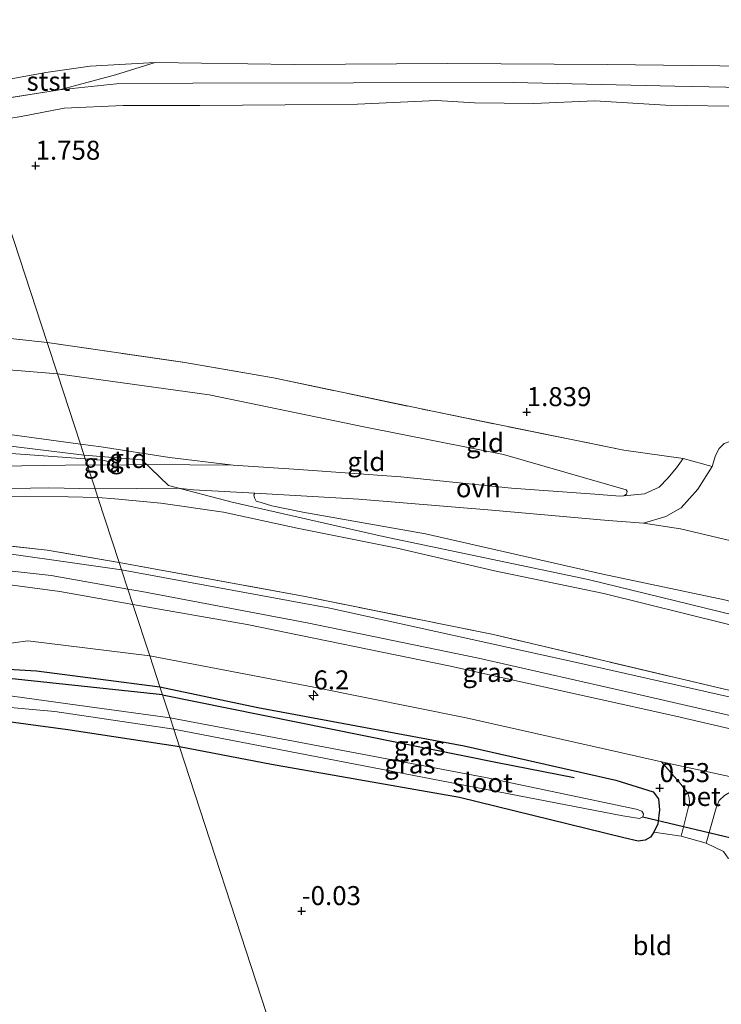
# Model space of a CAD drawing. Units: metres. Extents: x 80000 to 90008, y 424999 to 431253.
# Drawn here: x 83818 to 83911, y 425906 to 426035 of the extents above; entities that cross this region are included whole.
import ezdxf
from ezdxf.enums import TextEntityAlignment as Align

# ---------------------------------------------------------------- set-up
doc = ezdxf.new("R2010")
doc.units = ezdxf.units.M
doc.linetypes.add('IE-TERREINAFSCHEIDING', pattern=[10, 8, -2])
doc.layers.get('0').update_dxf_attribs({"lineweight": 25})
for name, color, linetype, lineweight in [('B-ME-AM-KILOMETR-S-B1', 7, 'Continuous', 18), ('B-ME-GW-KRUINLIJN-L-B1', 93, 'Continuous', 18), ('B-ME-GW-TEENLIJN-L-B1', 93, 'Continuous', 18), ('B-ME-IE-GRASLAND-GV-B6', 93, 'Continuous', 18), ('B-ME-IE-GRONDWERKLIJN-GROND_INGERICHT-GV-B6', 253, 'Continuous', 18), ('B-ME-IE-HULPGEOMETRIE-L-B1', 53, 'Continuous', 18), ('B-ME-IE-TERREINAFSCHEIDING-DOORGANG-L-B1', 8, 'IE-TERREINAFSCHEIDING-KUNSTMATIG-OPEN', 18), ('B-ME-IE-TERREINAFSCHEIDING-RASTERHEKWERK-L-B1', 8, 'IE-TERREINAFSCHEIDING', 18), ('B-ME-OB-BEKLEDING-GV-B6', 253, 'Continuous', 18), ('B-ME-OB-WATERLIJN-L-B1', 133, 'OB-WATERLIJN', 18), ('B-ME-OG-WATER-GV-B6', 153, 'Continuous', 18), ('B-ME-VH-VERH_SOORT-BETON-OVERIG-GV-B6', 8, 'IE-TERREINAFSCHEIDING-NATUURLIJK-HOUTWAL', 18), ('B-ME-VH-VERH_SOORT-BITUMEN-GV-B6', 8, 'IE-TERREINAFSCHEIDING-NATUURLIJK-HOUTWAL', 18), ('B-ME-VH-VERH_SOORT-ONVERHARD-GV-B6', 8, 'Continuous', 18)]:
    doc.layers.add(name, color=color, linetype=linetype, lineweight=lineweight)
for name, color, linetype in [('B-ME-GR-BOMENRIJ-L-B1', 10, 'Continuous'), ('B-ME-GW-HOOGTEPUNT-S-B1', 10, 'Continuous'), ('B-ME-GW-INSTEEKWATERGANG-L-B1', 10, 'Continuous'), ('B-ME-KW-DUIKER-L-B1', 10, 'Continuous')]:
    doc.layers.add(name, color=color, linetype=linetype)
doc.styles.add('NLCS-ISO', font='NLCS-ISO.TTF')
doc.linetypes.add('IE-TERREINAFSCHEIDING-KUNSTMATIG-OPEN', pattern='A,7,-1.5,[67,NLCS.SHX,S=0.75,R=0,X=0,Y=0],-1.5', length=10)
doc.linetypes.add('IE-TERREINAFSCHEIDING-NATUURLIJK-HOUTWAL', pattern='A,7,-1.5,[67,NLCS.SHX,S=0.75,R=45,X=0,Y=0],-1.5,7,-1.5,[70,NLCS.SHX,S=0.75,R=0,X=0,Y=0],-1.5', length=20)
doc.linetypes.add('OB-WATERLIJN', pattern='A,10,[32,NLCS.SHX,S=2,R=0,X=0,Y=0],-12', length=22)

# ---------------------------------------------------------------- blocks, each defined once
blk = doc.blocks.new('hecto')
for p, q in [((0, 0.625), (-0.625, 0)), ((0, -0.625), (0, 0.625)), ((-0.625, 0), (0.625, 0)), ((0.625, 0), (0, -0.625))]:
    blk.add_line(p, q)
blk = doc.blocks.new('hoogtepunt')
for p, q in [((-0.5, 0), (0.5, 0)), ((0, 0.5), (0, -0.5))]:
    blk.add_line(p, q)

msp = doc.modelspace()

# ---------------------------------------------------------------- linework, layer by layer
at = {"layer": 'B-ME-GR-BOMENRIJ-L-B1'}
for points in [[(83837.046, 425946.615, 0.071), (83811.461, 425949.32, 0.036), (83785.641, 425950.913, 0.381)], [(83837.046, 425946.615, 0.071), (83881.122, 425937.711, 0.11), (83891.228, 425935.731, -0.066)]]:
    msp.add_polyline3d(points, dxfattribs=at)
at = {"layer": 'B-ME-GW-INSTEEKWATERGANG-L-B1'}
for points in [[(83839.287, 425939.776, 0.436), (83824.575, 425941.984, 0.311), (83807.302, 425944.306, 0.287), (83784.466, 425946.716, 0.422), (83783.928, 425947.449, 0.479), (83784.055, 425951.219, 0.558), (83785.362, 425951.54, 0.712)], [(83785.362, 425951.54, 0.712), (83803.173, 425950.775, 0.783), (83820.479, 425949.762, 0.775), (83836.708, 425947.649, 0.436)], [(83836.708, 425947.649, 0.436), (83849.605, 425944.948, 0.436), (83876.76, 425939.887, 0.436), (83896.737, 425935.387, 0.436), (83901.615, 425933.825, 0.436), (83902.319, 425932.921, 0.436), (83902.476, 425931.48, 0.436), (83902.243, 425929.655, 0.436), (83901.722, 425928.561, 0.436), (83901.267, 425927.899, 0.436), (83900.582, 425927.472, 0.436), (83899.637, 425927.372, 0.436), (83897.752, 425927.792, 0.436), (83876.126, 425933.096, 0.436), (83851.41, 425937.454, 0.436), (83839.287, 425939.776, 0.436)]]:
    msp.add_polyline3d(points, dxfattribs=at)
at = {"layer": 'B-ME-GW-KRUINLIJN-L-B1'}
msp.add_line((83828.989, 425979.214, 4.624), (83826.251, 425979.564, 4.624), dxfattribs=at)
for points in [[(83914.369, 426024.002, 1.628), (83903.247, 426024.187, 1.743), (83893.963, 426024.736, 1.789), (83885.91, 426024.422, 1.701), (83878.115, 426024.5, 1.745), (83873.102, 426024.809, 1.74), (83862.717, 426024.307, 1.728), (83853.18, 426024.207, 1.802), (83841.955, 426024.154, 1.824), (83831.877, 426024.137, 1.826), (83824.086, 426023.805, 1.782), (83818.426, 426022.695, 1.763), (83813.534, 426021.911, 1.753), (83812.448, 426021.694, 1.758)], [(83447.874, 425913.947, 4.468), (83468.974, 425918.416, 4.491), (83489.94, 425923.265, 4.412), (83512.134, 425928.254, 4.388), (83533.688, 425932.465, 4.425), (83553.715, 425937.265, 4.461), (83573.605, 425941.703, 4.425), (83593.072, 425946.069, 4.418), (83614.249, 425950.858, 4.443), (83633.469, 425955.398, 4.521), (83654.22, 425959.732, 4.479), (83673.976, 425964.19, 4.57), (83694.055, 425968.434, 4.57), (83711.373, 425972.361, 4.612), (83726.825, 425975.56, 4.637), (83733.41, 425977.046, 4.637), (83751.632, 425981.328, 4.673), (83761.516, 425983.241, 4.649), (83768.304, 425983.902, 4.612), (83782.747, 425983.911, 4.576), (83803.711, 425982.649, 4.637), (83826.251, 425979.564, 4.624)], [(83448.482, 425912.09, 4.647), (83464.245, 425915.638, 4.638), (83483.585, 425920.003, 4.587), (83501.397, 425924.143, 4.505), (83519.285, 425927.841, 4.505), (83539.267, 425932.08, 4.543), (83561.262, 425936.901, 4.581), (83582.897, 425941.806, 4.625), (83601.453, 425946.12, 4.505), (83620.895, 425950.585, 4.568), (83638.284, 425954.588, 4.638), (83654.905, 425958.078, 4.651), (83674.105, 425962.465, 4.689), (83693.303, 425966.651, 4.638), (83712.259, 425970.76, 4.733), (83733.751, 425975.15, 4.771), (83748.44, 425978.552, 4.771), (83758.765, 425980.879, 4.74), (83763.812, 425981.572, 4.714), (83772.011, 425982.213, 4.702), (83785.461, 425981.879, 4.676), (83806.973, 425980.54, 4.695), (83826.723, 425978.122, 4.797)], [(83826.881, 425977.643, 4.757), (83814.041, 425978.596, 4.685), (83803.109, 425979.146, 4.612), (83792.615, 425979.518, 4.552), (83780.989, 425979.653, 4.57), (83770.757, 425979.41, 4.624), (83762.245, 425978.767, 4.631), (83752.363, 425977.045, 4.631), (83734.071, 425973.377, 4.588), (83712.169, 425968.863, 4.631), (83688.635, 425963.887, 4.594), (83663.832, 425958.502, 4.582), (83640.466, 425953.198, 4.618), (83616.874, 425948.203, 4.521), (83584.788, 425940.535, 4.443), (83557.91, 425934.48, 4.515), (83538.518, 425930.076, 4.406), (83519.687, 425926.106, 4.425), (83499.243, 425921.808, 4.431), (83483.846, 425918.437, 4.491), (83465.932, 425914.19, 4.534), (83449.004, 425910.497, 4.492)], [(83845.978, 425976.846, 4.633), (83837.979, 425977.818, 4.619), (83828.989, 425979.214, 4.624)], [(84105.565, 425911.787, 4.855), (84081.183, 425917.693, 4.899), (84049.447, 425924.668, 4.885), (84022.919, 425930.652, 4.831), (83994.76, 425937.704, 4.752), (83975.158, 425942.479, 4.904), (83948.092, 425948.855, 4.885), (83920.004, 425955.209, 4.968), (83893.079, 425961.785, 4.963), (83866.099, 425967.416, 4.963), (83846.216, 425971.947, 4.943), (83837.844, 425974.128, 4.728), (83834.321, 425977.543, 4.669), (83826.723, 425978.122, 4.797)], [(83826.881, 425977.643, 4.757), (83829.351, 425977.448, 4.773), (83829.899, 425977.293, 4.769), (83830.083, 425977.092, 4.744), (83830.06, 425976.942, 4.688), (83829.909, 425976.822, 4.661)], [(83898.079, 425973.572, 1.879), (83898.201, 425973.354, 1.884), (83898.105, 425973.014, 1.909), (83897.763, 425972.8, 1.938), (83897.267, 425972.743, 1.963), (83893.941, 425973.005, 2.158), (83882.987, 425973.786, 2.707), (83868.401, 425975.296, 3.441), (83854.972, 425976.253, 4.254), (83846.354, 425976.811, 4.631), (83845.978, 425976.846, 4.633)], [(83766.828, 425967.517, 1.457), (83766.908, 425967.861, 1.499), (83767.966, 425968.33, 1.596), (83772.305, 425969.283, 1.82), (83781.341, 425970.668, 2.287), (83790.796, 425971.742, 2.905), (83800.685, 425972.257, 3.371), (83812.068, 425972.68, 3.91), (83824.615, 425972.651, 4.564), (83828.55, 425972.548, 4.855)], [(84101.772, 425910.544, 4.831), (84090.14, 425913.421, 4.817), (84075.789, 425916.91, 4.787), (84062.21, 425920.083, 4.831), (84051.181, 425922.846, 4.826), (84037.665, 425926.142, 4.812), (84022.059, 425929.534, 4.684), (84006.318, 425933.346, 4.606), (83991.737, 425937.07, 4.719), (83975.793, 425940.713, 4.831), (83961.842, 425943.92, 4.812), (83947.922, 425947.034, 4.753), (83931.115, 425951.119, 4.866), (83911.404, 425955.911, 4.895), (83895.123, 425959.959, 4.914), (83880.736, 425962.923, 4.875), (83867.945, 425965.887, 4.89), (83854.794, 425968.53, 4.929), (83845.059, 425970.63, 4.988), (83836.85, 425971.835, 4.988), (83830.755, 425972.385, 4.924), (83828.55, 425972.548, 4.855)], [(84037.189, 425928.786, 4.898), (84015.42, 425933.736, 4.78), (83999.249, 425937.923, 4.746), (83982.937, 425941.91, 4.829), (83963.594, 425946.358, 4.805), (83946.586, 425950.429, 4.873), (83929.961, 425954.109, 4.878), (83911.011, 425959.096, 4.932), (83895.002, 425962.461, 4.917), (83871.673, 425967.781, 4.888), (83855.521, 425970.636, 4.971), (83851.441, 425971.478, 4.898), (83850.021, 425971.894, 4.863), (83849.388, 425972.101, 4.819), (83849.144, 425972.537, 4.78), (83849.07, 425972.924, 4.687), (83849.212, 425973.124, 4.638)]]:
    msp.add_polyline3d(points, dxfattribs=at)
at = {"layer": 'B-ME-GW-TEENLIJN-L-B1'}
for p, q in [((83823.497, 426026.187, 0.739), (83811.584, 426024.332, 0.701)), ((83829.909, 425976.822, 4.661), (83827.132, 425976.876, 4.525))]:
    msp.add_line(p, q, dxfattribs=at)
for points in [[(83823.497, 426026.187, 0.739), (83830.861, 426028.164, 0.739), (83836.082, 426029.781, 0.16)], [(83557.576, 425947.165, 1.148), (83575.911, 425951.293, 1.172), (83593.822, 425955.156, 1.244), (83610.236, 425958.729, 1.196), (83626.899, 425962.317, 1.196), (83643.986, 425966.17, 1.244), (83658.534, 425969.014, 1.335), (83677.615, 425973, 1.384), (83696.753, 425977.005, 1.42), (83717.796, 425981.814, 1.517), (83732.021, 425984.872, 1.456), (83749.742, 425988.929, 1.529), (83759.431, 425990.461, 1.517), (83768.404, 425991.253, 1.565), (83779.271, 425991.892, 1.505), (83789.269, 425991.677, 1.517), (83798.327, 425991.415, 1.547), (83808.772, 425990.008, 1.523), (83823.209, 425988.85, 1.592)], [(83898.079, 425973.572, 1.879), (83881.912, 425978.223, 1.752), (83863.76, 425981.821, 1.737), (83843.193, 425986.079, 1.61), (83823.209, 425988.85, 1.592)], [(83827.132, 425976.876, 4.525), (83812.762, 425976.637, 3.881), (83796.587, 425975.878, 3.076), (83782.956, 425974.73, 2.428), (83774.939, 425973.737, 2.04), (83769.564, 425972.405, 1.786), (83767.005, 425971.498, 1.677)], [(83849.212, 425973.124, 4.638), (83862.89, 425972.35, 3.728), (83880.387, 425970.907, 2.793), (83895.701, 425969.53, 1.995), (83897.496, 425969.389, 1.897), (83900.342, 425969.178, 1.848), (83905.212, 425968.437, 1.833), (83925.82, 425963.575, 2.244), (83939.633, 425960.478, 2.21), (83959.201, 425955.331, 2.279), (83977.862, 425950.765, 2.372), (83994.59, 425946.604, 2.274), (84014.318, 425941.92, 2.21), (84034.328, 425937.636, 2.22), (84048.588, 425934.427, 2.22), (84068.672, 425929.755, 2.249), (84092.282, 425924.68, 2.009), (84110.427, 425921.389, 1.662), (84124.905, 425918.124, 1.464)], [(83766.828, 425967.517, 1.457), (83768.959, 425967.609, 1.446), (83782.292, 425967.707, 1.386), (83793.113, 425967.503, 1.386), (83801.039, 425967.003, 1.44), (83810.378, 425966.067, 1.471), (83831.654, 425963.073, 1.343)], [(83831.654, 425963.073, 1.343), (83859.074, 425957.99, 1.268), (83891.752, 425950.805, 1.126), (83924.259, 425943.513, 1.131), (83946.458, 425938.188, 1.111), (83971.068, 425932.407, 1.111), (83988.461, 425928.1, 1.072), (84015.791, 425921.862, 1.087), (84038.501, 425916.547, 1.082), (84063.201, 425910.487, 1.082), (84084.012, 425905.793, 1.048), (84086.043, 425905.391, 1.039)]]:
    msp.add_polyline3d(points, dxfattribs=at)
at = {"layer": 'B-ME-IE-GRASLAND-GV-B6'}
for points in [[(83766.828, 425967.517, 1.457), (83766.908, 425967.861, 1.499), (83767.966, 425968.33, 1.596), (83778.44, 425968.371, 1.511), (83789.241, 425968.183, 1.489), (83797.25, 425967.862, 1.568), (83809.701, 425967.006, 1.638), (83821.886, 425965.629, 1.645), (83831.347, 425964.009, 1.813), (83831.654, 425963.073, 1.343), (83810.378, 425966.067, 1.471), (83801.039, 425967.003, 1.44), (83793.113, 425967.503, 1.386), (83782.292, 425967.707, 1.386), (83768.959, 425967.609, 1.446), (83766.828, 425967.517, 1.457)], [(83832.489, 425960.525, 1.289), (83833.153, 425958.499, 1.34), (83823.53, 425960.206, 1.356), (83814.62, 425961.389, 1.38), (83803.922, 425962.414, 1.416), (83794.112, 425963.015, 1.408), (83784.161, 425963.278, 1.396), (83772.673, 425963.379, 1.404), (83768.671, 425963.344, 1.4), (83762.448, 425963.972, 1.392), (83762.211, 425964.188, 1.388), (83762.402, 425964.375, 1.396), (83763.021, 425964.658, 1.396), (83768.475, 425965.12, 1.392), (83781.727, 425965.252, 1.32), (83792.207, 425965.035, 1.3), (83806.14, 425964.091, 1.344), (83822.394, 425962.306, 1.324), (83832.489, 425960.525, 1.289)], [(83831.347, 425964.009, 1.813), (83855.822, 425959.54, 1.723), (83880.594, 425954.532, 1.674), (83913.453, 425946.788, 1.611)], [(83924.259, 425943.513, 1.131), (83891.752, 425950.805, 1.126), (83859.074, 425957.99, 1.268), (83831.654, 425963.073, 1.343), (83831.347, 425964.009, 1.813)], [(83927.327, 425940.294, 1.001), (83927.328, 425939.778, 1.004), (83927.015, 425938.596, 1.154), (83904.625, 425943.792, 1.126), (83874.744, 425950.441, 1.165), (83848.196, 425955.852, 1.303), (83833.153, 425958.499, 1.34), (83832.489, 425960.525, 1.289), (83834.339, 425960.18, 1.283), (83856.084, 425956.098, 1.16), (83878.63, 425951.45, 1.018), (83899.904, 425946.598, 0.994), (83922.413, 425941.424, 0.989), (83927.327, 425940.294, 1.001)], [(83784.055, 425951.219, 0.558), (83784.048, 425953.128, 0.753), (83805.302, 425952.611, 0.973), (83810.109, 425952.505, 1.009), (83817.436, 425953.467, 1.094), (83819.335, 425953.697, 1.094), (83835.368, 425951.737, 1.106), (83836.708, 425947.649, 0.436), (83820.479, 425949.762, 0.775), (83803.173, 425950.775, 0.783), (83785.362, 425951.54, 0.712), (83784.055, 425951.219, 0.558)], [(83902.747, 425937.811, 1.04), (83905.293, 425934.862, 0.827), (83906.195, 425933.662, 0.764), (83906.391, 425933.056, 0.71), (83906.401, 425932.391, 0.636), (83905.339, 425928.034, 0.372), (83901.722, 425928.561, 0.436), (83902.243, 425929.655, 0.436), (83902.476, 425931.48, 0.436), (83902.319, 425932.921, 0.436), (83901.615, 425933.825, 0.436), (83896.737, 425935.387, 0.436), (83876.76, 425939.887, 0.436), (83849.605, 425944.948, 0.436), (83836.708, 425947.649, 0.436), (83835.368, 425951.737, 1.106), (83856.977, 425947.629, 1.092), (83877.019, 425943.562, 0.945), (83897.105, 425939.045, 1.038), (83902.747, 425937.811, 1.04)], [(83807.302, 425944.306, 0.287), (83784.466, 425946.716, 0.422), (83783.928, 425947.449, 0.479), (83784.055, 425951.219, 0.558), (83785.362, 425951.54, 0.712), (83803.173, 425950.775, 0.783), (83820.479, 425949.762, 0.775), (83836.708, 425947.649, 0.436), (83838.042, 425943.575, -1.646), (83827.15, 425945.082, -1.646), (83816.04, 425946.606, -1.646), (83804.032, 425947.432, -1.646), (83785.761, 425949.051, -1.646), (83785.757, 425948.288, -1.646), (83785.753, 425947.551, -1.646), (83804.264, 425946.078, -1.646), (83822.872, 425944.417, -1.646), (83838.522, 425942.11, -1.646), (83839.287, 425939.776, 0.436), (83824.575, 425941.984, 0.311), (83807.302, 425944.306, 0.287)], [(83901.722, 425928.561, 0.436), (83901.267, 425927.899, 0.436), (83900.582, 425927.472, 0.436), (83899.637, 425927.372, 0.436), (83897.752, 425927.792, 0.436), (83876.126, 425933.096, 0.436), (83851.41, 425937.454, 0.436), (83839.287, 425939.776, 0.436), (83838.522, 425942.11, -1.646), (83897.649, 425930.709, -1.646), (83899.829, 425930.333, -1.646), (83900.264, 425930.577, -1.646), (83900.345, 425930.963, -1.646), (83900.132, 425931.306, -1.646), (83899.375, 425931.576, -1.646), (83879.566, 425935.719, -1.646), (83838.042, 425943.575, -1.646), (83836.708, 425947.649, 0.436), (83849.605, 425944.948, 0.436), (83876.76, 425939.887, 0.436), (83896.737, 425935.387, 0.436), (83901.615, 425933.825, 0.436), (83902.319, 425932.921, 0.436), (83902.476, 425931.48, 0.436), (83902.243, 425929.655, 0.436), (83901.722, 425928.561, 0.436)], [(83908.628, 425927.091, 0.313), (83909.909, 425931.724, 0.656), (83910.305, 425932.727, 0.729), (83911.023, 425933.37, 0.793)], [(83910.876, 425925.993, 0.363), (83908.628, 425927.091, 0.313)]]:
    msp.add_polyline3d(points, dxfattribs=at)
at = {"layer": 'B-ME-IE-GRONDWERKLIJN-GROND_INGERICHT-GV-B6'}
for points in [[(83910.995, 425979.693, 1.743), (83910.339, 425979.018, 1.704), (83909.819, 425978.078, 1.694), (83909.404, 425976.658, 1.674), (83905.574, 425977.683, 1.826), (83897.75, 425978.807, 1.988), (83872.809, 425983.863, 1.9), (83851.67, 425988.296, 1.88), (83839.737, 425990.355, 1.797), (83821.865, 425992.952, 1.721), (83812.448, 426021.694, 1.758), (83813.534, 426021.911, 1.753), (83818.426, 426022.695, 1.763), (83824.086, 426023.805, 1.782), (83831.877, 426024.137, 1.826), (83841.955, 426024.154, 1.824), (83853.18, 426024.207, 1.802), (83862.717, 426024.307, 1.728), (83873.102, 426024.809, 1.74), (83878.115, 426024.5, 1.745), (83885.91, 426024.422, 1.701), (83893.963, 426024.736, 1.789), (83903.247, 426024.187, 1.743), (83914.369, 426024.002, 1.628)], [(83747.094, 426020.69, 1.552), (83750.353, 426019.696, 1.539), (83753.534, 426018.549, 1.515), (83758.51, 426018.173, 1.545), (83778.605, 426018.069, 1.685), (83789.19, 426018.926, 1.704), (83812.448, 426021.694, 1.758), (83821.865, 425992.952, 1.721), (83808.956, 425994.356, 1.594), (83798.793, 425995.317, 1.546), (83790.669, 425995.813, 1.507), (83783.14, 425995.888, 1.517), (83773.241, 425995.556, 1.507), (83764.749, 425994.657, 1.458), (83754.286, 425993.225, 1.439), (83743.436, 425991.565, 1.395)], [(83730.501, 425988.774, 1.288), (83734.676, 425989.916, 1.332), (83743.436, 425991.565, 1.395), (83754.286, 425993.225, 1.439), (83764.749, 425994.657, 1.458), (83773.241, 425995.556, 1.507), (83783.14, 425995.888, 1.517), (83790.669, 425995.813, 1.507), (83798.793, 425995.317, 1.546), (83808.956, 425994.356, 1.594), (83821.865, 425992.952, 1.721), (83823.209, 425988.85, 1.592), (83808.772, 425990.008, 1.523), (83798.327, 425991.415, 1.547), (83789.269, 425991.677, 1.517), (83779.271, 425991.892, 1.505), (83768.404, 425991.253, 1.565), (83759.431, 425990.461, 1.517), (83749.742, 425988.929, 1.529), (83732.021, 425984.872, 1.456), (83730.501, 425988.774, 1.288)], [(83732.021, 425984.872, 1.456), (83749.742, 425988.929, 1.529), (83759.431, 425990.461, 1.517), (83768.404, 425991.253, 1.565), (83779.271, 425991.892, 1.505), (83789.269, 425991.677, 1.517), (83798.327, 425991.415, 1.547), (83808.772, 425990.008, 1.523), (83823.209, 425988.85, 1.592), (83826.251, 425979.564, 4.624), (83803.711, 425982.649, 4.637), (83782.747, 425983.911, 4.576), (83768.304, 425983.902, 4.612), (83761.516, 425983.241, 4.649), (83751.632, 425981.328, 4.673), (83733.41, 425977.046, 4.637), (83732.8, 425981.345, 3.016), (83732.021, 425984.872, 1.456)], [(83905.574, 425977.683, 1.826), (83904.69, 425976.463, 1.807), (83903.564, 425975.103, 1.798), (83902.426, 425973.929, 1.794), (83900.477, 425973.061, 1.821), (83897.763, 425972.8, 1.938), (83898.105, 425973.014, 1.909), (83898.201, 425973.354, 1.884), (83898.079, 425973.572, 1.879), (83881.912, 425978.223, 1.752), (83863.76, 425981.821, 1.737), (83843.193, 425986.079, 1.61), (83823.209, 425988.85, 1.592), (83821.865, 425992.952, 1.721), (83839.737, 425990.355, 1.797), (83851.67, 425988.296, 1.88), (83872.809, 425983.863, 1.9), (83897.75, 425978.807, 1.988), (83905.574, 425977.683, 1.826)], [(83826.251, 425979.564, 4.624), (83823.209, 425988.85, 1.592), (83843.193, 425986.079, 1.61), (83863.76, 425981.821, 1.737), (83881.912, 425978.223, 1.752), (83898.079, 425973.572, 1.879), (83898.201, 425973.354, 1.884), (83898.105, 425973.014, 1.909), (83897.763, 425972.8, 1.938), (83897.267, 425972.743, 1.963), (83893.941, 425973.005, 2.158), (83882.987, 425973.786, 2.707), (83868.401, 425975.296, 3.441), (83854.972, 425976.253, 4.254), (83846.354, 425976.811, 4.631), (83845.978, 425976.846, 4.633), (83837.979, 425977.818, 4.619), (83828.989, 425979.214, 4.624), (83826.251, 425979.564, 4.624)], [(83826.251, 425979.564, 4.624), (83826.881, 425977.643, 4.757), (83814.041, 425978.596, 4.685), (83803.109, 425979.146, 4.612), (83792.615, 425979.518, 4.552), (83780.989, 425979.653, 4.57), (83770.757, 425979.41, 4.624), (83762.245, 425978.767, 4.631), (83752.363, 425977.045, 4.631), (83734.071, 425973.377, 4.588), (83733.751, 425975.15, 4.771), (83733.41, 425977.046, 4.637), (83751.632, 425981.328, 4.673), (83761.516, 425983.241, 4.649), (83768.304, 425983.902, 4.612), (83782.747, 425983.911, 4.576), (83803.711, 425982.649, 4.637), (83826.251, 425979.564, 4.624)], [(83826.881, 425977.643, 4.757), (83827.132, 425976.876, 4.525), (83812.762, 425976.637, 3.881), (83796.587, 425975.878, 3.076), (83782.956, 425974.73, 2.428), (83774.939, 425973.737, 2.04), (83769.564, 425972.405, 1.786), (83767.005, 425971.498, 1.677), (83756.104, 425969.385, 1.628), (83742.498, 425966.972, 1.628), (83735.282, 425965.665, 1.616), (83734.901, 425968.743, 2.8), (83734.071, 425973.377, 4.588), (83752.363, 425977.045, 4.631), (83762.245, 425978.767, 4.631), (83770.757, 425979.41, 4.624), (83780.989, 425979.653, 4.57), (83792.615, 425979.518, 4.552), (83803.109, 425979.146, 4.612), (83814.041, 425978.596, 4.685), (83826.881, 425977.643, 4.757)], [(83826.251, 425979.564, 4.624), (83828.989, 425979.214, 4.624), (83837.979, 425977.818, 4.619), (83845.978, 425976.846, 4.633), (83846.354, 425976.811, 4.631), (83834.963, 425976.921, 4.68), (83829.909, 425976.822, 4.661), (83830.06, 425976.942, 4.688), (83830.083, 425977.092, 4.744), (83829.899, 425977.293, 4.769), (83829.351, 425977.448, 4.773), (83826.881, 425977.643, 4.757), (83826.251, 425979.564, 4.624)], [(84110.427, 425921.389, 1.662), (84092.282, 425924.68, 2.009), (84068.672, 425929.755, 2.249), (84048.588, 425934.427, 2.22), (84034.328, 425937.636, 2.22), (84014.318, 425941.92, 2.21), (83994.59, 425946.604, 2.274), (83977.862, 425950.765, 2.372), (83959.201, 425955.331, 2.279), (83939.633, 425960.478, 2.21), (83925.82, 425963.575, 2.244), (83905.212, 425968.437, 1.833), (83900.342, 425969.178, 1.848), (83903.278, 425970.076, 1.76), (83905.33, 425971.214, 1.765), (83907.521, 425973.677, 1.747), (83909.404, 425976.658, 1.674), (83909.819, 425978.078, 1.694), (83910.339, 425979.018, 1.704), (83910.995, 425979.693, 1.743), (83911.74, 425979.934, 1.743), (83912.805, 425979.506, 1.738)], [(83829.909, 425976.822, 4.661), (83827.132, 425976.876, 4.525), (83826.881, 425977.643, 4.757), (83829.351, 425977.448, 4.773), (83829.899, 425977.293, 4.769), (83830.083, 425977.092, 4.744), (83830.06, 425976.942, 4.688), (83829.909, 425976.822, 4.661)], [(83828.167, 425973.718, 4.631), (83828.55, 425972.548, 4.855), (83824.615, 425972.651, 4.564), (83812.068, 425972.68, 3.91), (83800.685, 425972.257, 3.371), (83790.796, 425971.742, 2.905), (83781.341, 425970.668, 2.287), (83772.305, 425969.283, 1.82), (83767.966, 425968.33, 1.596), (83767.825, 425968.8, 1.588), (83772.108, 425970, 1.746), (83775.449, 425970.81, 1.968), (83780.697, 425971.501, 2.269), (83788.446, 425972.297, 2.695), (83795.49, 425972.9, 3.079), (83803.809, 425973.48, 3.517), (83812.355, 425973.666, 3.936), (83822.105, 425973.84, 4.444), (83828.167, 425973.718, 4.631)], [(83828.167, 425973.718, 4.631), (83839.075, 425973.807, 4.76), (83841.137, 425973.597, 4.769), (83849.212, 425973.124, 4.638), (83849.07, 425972.924, 4.687), (83849.144, 425972.537, 4.78), (83849.388, 425972.101, 4.819), (83850.021, 425971.894, 4.863), (83851.441, 425971.478, 4.898), (83855.521, 425970.636, 4.971), (83871.673, 425967.781, 4.888), (83895.002, 425962.461, 4.917), (83911.011, 425959.096, 4.932)], [(84101.772, 425910.544, 4.831), (84090.14, 425913.421, 4.817), (84075.789, 425916.91, 4.787), (84062.21, 425920.083, 4.831), (84051.181, 425922.846, 4.826), (84037.665, 425926.142, 4.812), (84022.059, 425929.534, 4.684), (84006.318, 425933.346, 4.606), (83991.737, 425937.07, 4.719), (83975.793, 425940.713, 4.831), (83961.842, 425943.92, 4.812), (83947.922, 425947.034, 4.753), (83931.115, 425951.119, 4.866), (83911.404, 425955.911, 4.895), (83895.123, 425959.959, 4.914), (83880.736, 425962.923, 4.875), (83867.945, 425965.887, 4.89), (83854.794, 425968.53, 4.929), (83845.059, 425970.63, 4.988), (83836.85, 425971.835, 4.988), (83830.755, 425972.385, 4.924), (83828.55, 425972.548, 4.855), (83828.167, 425973.718, 4.631)], [(83828.55, 425972.548, 4.855), (83831.347, 425964.009, 1.813), (83821.886, 425965.629, 1.645), (83809.701, 425967.006, 1.638), (83797.25, 425967.862, 1.568), (83789.241, 425968.183, 1.489), (83778.44, 425968.371, 1.511), (83767.966, 425968.33, 1.596), (83772.305, 425969.283, 1.82), (83781.341, 425970.668, 2.287), (83790.796, 425971.742, 2.905), (83800.685, 425972.257, 3.371), (83812.068, 425972.68, 3.91), (83824.615, 425972.651, 4.564), (83828.55, 425972.548, 4.855)], [(83828.55, 425972.548, 4.855), (83830.755, 425972.385, 4.924), (83836.85, 425971.835, 4.988), (83845.059, 425970.63, 4.988), (83854.794, 425968.53, 4.929), (83867.945, 425965.887, 4.89), (83880.736, 425962.923, 4.875), (83895.123, 425959.959, 4.914), (83911.404, 425955.911, 4.895)], [(83913.453, 425946.788, 1.611), (83880.594, 425954.532, 1.674), (83855.822, 425959.54, 1.723), (83831.347, 425964.009, 1.813), (83828.55, 425972.548, 4.855)], [(83911.011, 425959.096, 4.932), (83895.002, 425962.461, 4.917), (83871.673, 425967.781, 4.888), (83855.521, 425970.636, 4.971), (83851.441, 425971.478, 4.898), (83850.021, 425971.894, 4.863), (83849.388, 425972.101, 4.819), (83849.144, 425972.537, 4.78), (83849.07, 425972.924, 4.687), (83849.212, 425973.124, 4.638), (83862.89, 425972.35, 3.728), (83880.387, 425970.907, 2.793), (83895.701, 425969.53, 1.995), (83897.496, 425969.389, 1.897), (83900.342, 425969.178, 1.848), (83905.212, 425968.437, 1.833), (83925.82, 425963.575, 2.244)], [(83807.302, 425944.306, 0.287), (83824.575, 425941.984, 0.311), (83839.287, 425939.776, 0.436), (83850.754, 425904.702, 0.064), (83860.995, 425873.027, -0.054), (83873.381, 425835.716, -0.271), (83838.508, 425824.29, -0.395), (83799.329, 425811.453, -0.325), (83763.094, 425799.581, -0.287), (83725.776, 425787.355, -0.311)], [(83873.381, 425835.716, -0.271), (83860.995, 425873.027, -0.054), (83850.754, 425904.702, 0.064), (83839.287, 425939.776, 0.436), (83851.41, 425937.454, 0.436), (83876.126, 425933.096, 0.436), (83897.752, 425927.792, 0.436), (83899.637, 425927.372, 0.436), (83900.582, 425927.472, 0.436), (83901.267, 425927.899, 0.436), (83901.722, 425928.561, 0.436)], [(83901.722, 425928.561, 0.436), (83905.339, 425928.034, 0.372), (83908.628, 425927.091, 0.313), (83910.876, 425925.993, 0.363), (83911.487, 425925.136, 0.368), (83912.559, 425924.608, 0.385), (83919.382, 425922.44, 0.52), (83920.357, 425922.37, 0.52), (83921.605, 425922.645, 0.518), (83922.447, 425923.225, 0.518), (83922.846, 425923.74, 0.515), (83923.076, 425924.381, 0.51), (83924.016, 425924.06, 0.519), (83922.107, 425914.379, 0.494), (83919.6, 425914.495, 0.49), (83919.008, 425914.098, 0.401), (83918.441, 425912.988, 0.294), (83914.765, 425893.484, -0.117), (83906.103, 425846.436, -0.117), (83889.467, 425840.986, -0.085)]]:
    msp.add_polyline3d(points, dxfattribs=at)
at = {"layer": 'B-ME-IE-HULPGEOMETRIE-L-B1'}
msp.add_polyline3d([(83747.728, 426219.231, 0.16), (83810.828, 426026.639, 0.16), (83811.584, 426024.332, 0.701), (83812.448, 426021.694, 1.758), (83821.865, 425992.952, 1.721), (83823.209, 425988.85, 1.592), (83826.251, 425979.564, 4.624), (83826.881, 425977.643, 4.757), (83827.132, 425976.876, 4.525), (83828.167, 425973.718, 4.631), (83828.55, 425972.548, 4.855), (83831.347, 425964.009, 1.813), (83831.654, 425963.073, 1.343), (83832.489, 425960.525, 1.289), (83833.153, 425958.499, 1.34), (83835.368, 425951.737, 1.106), (83836.708, 425947.649, 0.436), (83838.042, 425943.575, -1.646), (83838.522, 425942.11, -1.646), (83839.287, 425939.776, 0.436), (83850.754, 425904.702, 0.064), (83860.995, 425873.027, -0.054), (83873.381, 425835.716, -0.271)], dxfattribs=at)
at = {"layer": 'B-ME-IE-TERREINAFSCHEIDING-DOORGANG-L-B1'}
msp.add_line((83909.404, 425976.658, 1.674), (83905.574, 425977.683, 1.826), dxfattribs=at)
at = {"layer": 'B-ME-IE-TERREINAFSCHEIDING-RASTERHEKWERK-L-B1'}
for points in [[(83909.404, 425976.658, 1.674), (83909.819, 425978.078, 1.694), (83910.339, 425979.018, 1.704), (83910.995, 425979.693, 1.743), (83911.74, 425979.934, 1.743), (83912.805, 425979.506, 1.738), (83939.86, 425973.642, 1.811), (83973.972, 425965.84, 1.856), (84003.678, 425958.62, 1.914), (84026.061, 425953.2, 1.885), (84062.273, 425944.636, 1.9), (84071.666, 425942.476, 1.704), (84078.726, 425971.564, 1.67), (84083.283, 425989.295, 1.508), (84084.092, 425993.158, 1.439), (84084.701, 425997.163, 0.695), (84085.751, 425998.802, 0.16)], [(83821.865, 425992.952, 1.721), (83808.956, 425994.356, 1.594), (83798.793, 425995.317, 1.546), (83790.669, 425995.813, 1.507), (83783.14, 425995.888, 1.517), (83773.241, 425995.556, 1.507), (83764.749, 425994.657, 1.458), (83754.286, 425993.225, 1.439), (83743.436, 425991.565, 1.395), (83734.676, 425989.916, 1.332), (83730.501, 425988.774, 1.288)], [(83821.865, 425992.952, 1.721), (83839.737, 425990.355, 1.797), (83851.67, 425988.296, 1.88), (83872.809, 425983.863, 1.9), (83897.75, 425978.807, 1.988), (83905.574, 425977.683, 1.826)], [(83831.347, 425964.009, 1.813), (83821.886, 425965.629, 1.645), (83809.701, 425967.006, 1.638), (83797.25, 425967.862, 1.568), (83789.241, 425968.183, 1.489), (83778.44, 425968.371, 1.511), (83767.966, 425968.33, 1.596)], [(84087.73, 425905.944, 1.421), (84070.409, 425909.708, 1.554), (84048.613, 425915.061, 1.588), (84028.575, 425919.592, 1.519), (84005.419, 425925.174, 1.505), (83983.375, 425930.498, 1.588), (83962.07, 425935.444, 1.524), (83939.407, 425940.773, 1.598), (83931.535, 425942.79, 1.632), (83913.453, 425946.788, 1.611), (83880.594, 425954.532, 1.674), (83855.822, 425959.54, 1.723), (83831.347, 425964.009, 1.813)]]:
    msp.add_polyline3d(points, dxfattribs=at)
at = {"layer": 'B-ME-KW-DUIKER-L-B1'}
msp.add_line((83900.264, 425930.577, -1.646), (83914.477, 425927.197, -1.646), dxfattribs=at)
at = {"layer": 'B-ME-OB-BEKLEDING-GV-B6'}
for points in [[(83823.497, 426026.187, 0.739), (83811.584, 426024.332, 0.701), (83810.828, 426026.639, 0.16), (83812.741, 426026.865, 0.16), (83821.688, 426028.472, 0.16), (83827.532, 426029.332, 0.16), (83836.082, 426029.781, 0.16), (83830.861, 426028.164, 0.739), (83823.497, 426026.187, 0.739)], [(83823.497, 426026.187, 0.739), (83830.861, 426028.164, 0.739), (83836.082, 426029.781, 0.16), (83854.379, 426029.522, 0.16), (83874.599, 426029.68, 0.16), (83895.637, 426029.536, 0.16), (83914.074, 426029.323, 0.16)], [(83823.497, 426026.187, 0.739), (83831.012, 426026.97, 0.749), (83841.061, 426027.08, 0.754), (83862.193, 426027.121, 0.803), (83883.218, 426027.179, 0.725), (83904.469, 426026.692, 0.705), (83920.211, 426026.379, 0.637)], [(83920.211, 426026.379, 0.637), (83904.469, 426026.692, 0.705), (83883.218, 426027.179, 0.725), (83862.193, 426027.121, 0.803), (83841.061, 426027.08, 0.754), (83831.012, 426026.97, 0.749), (83823.497, 426026.187, 0.739)], [(83914.369, 426024.002, 1.628), (83903.247, 426024.187, 1.743), (83893.963, 426024.736, 1.789), (83885.91, 426024.422, 1.701), (83878.115, 426024.5, 1.745), (83873.102, 426024.809, 1.74), (83862.717, 426024.307, 1.728), (83853.18, 426024.207, 1.802), (83841.955, 426024.154, 1.824), (83831.877, 426024.137, 1.826), (83824.086, 426023.805, 1.782), (83818.426, 426022.695, 1.763), (83813.534, 426021.911, 1.753), (83812.448, 426021.694, 1.758), (83811.584, 426024.332, 0.701), (83823.497, 426026.187, 0.739)]]:
    msp.add_polyline3d(points, dxfattribs=at)
at = {"layer": 'B-ME-OB-WATERLIJN-L-B1'}
msp.add_polyline3d([(83914.074, 426029.323, 0.16), (83895.637, 426029.536, 0.16), (83874.599, 426029.68, 0.16), (83854.379, 426029.522, 0.16), (83836.082, 426029.781, 0.16), (83827.532, 426029.332, 0.16), (83821.688, 426028.472, 0.16), (83812.741, 426026.865, 0.16), (83810.828, 426026.639, 0.16)], dxfattribs=at)
at = {"layer": 'B-ME-OG-WATER-GV-B6'}
for points in [[(83836.082, 426029.781, 0.16), (83827.532, 426029.332, 0.16), (83821.688, 426028.472, 0.16), (83812.741, 426026.865, 0.16), (83810.828, 426026.639, 0.16), (83747.728, 426219.231, 0.16)], [(83914.074, 426029.323, 0.16), (83895.637, 426029.536, 0.16), (83874.599, 426029.68, 0.16), (83854.379, 426029.522, 0.16), (83836.082, 426029.781, 0.16)], [(83838.042, 425943.575, -1.646), (83838.522, 425942.11, -1.646), (83822.872, 425944.417, -1.646), (83804.264, 425946.078, -1.646), (83785.753, 425947.551, -1.646), (83785.757, 425948.288, -1.646), (83785.761, 425949.051, -1.646), (83804.032, 425947.432, -1.646), (83816.04, 425946.606, -1.646), (83827.15, 425945.082, -1.646), (83838.042, 425943.575, -1.646)], [(83838.042, 425943.575, -1.646), (83879.566, 425935.719, -1.646), (83899.375, 425931.576, -1.646), (83900.132, 425931.306, -1.646), (83900.345, 425930.963, -1.646), (83900.264, 425930.577, -1.646), (83899.829, 425930.333, -1.646), (83897.649, 425930.709, -1.646), (83838.522, 425942.11, -1.646), (83838.042, 425943.575, -1.646)]]:
    msp.add_polyline3d(points, dxfattribs=at)
at = {"layer": 'B-ME-VH-VERH_SOORT-BETON-OVERIG-GV-B6'}
msp.add_polyline3d([(83902.747, 425937.811, 1.04), (83914.925, 425935.146, 1.043), (83912.751, 425934.392, 0.93), (83911.023, 425933.37, 0.793), (83910.305, 425932.727, 0.729), (83909.909, 425931.724, 0.656), (83908.628, 425927.091, 0.313), (83905.339, 425928.034, 0.372), (83906.401, 425932.391, 0.636), (83906.391, 425933.056, 0.71), (83906.195, 425933.662, 0.764), (83905.293, 425934.862, 0.827), (83902.747, 425937.811, 1.04)], dxfattribs=at)
at = {"layer": 'B-ME-VH-VERH_SOORT-BITUMEN-GV-B6'}
for points in [[(83810.378, 425966.067, 1.471), (83831.654, 425963.073, 1.343), (83832.489, 425960.525, 1.289), (83822.394, 425962.306, 1.324), (83806.14, 425964.091, 1.344)], [(83922.413, 425941.424, 0.989), (83899.904, 425946.598, 0.994), (83878.63, 425951.45, 1.018), (83856.084, 425956.098, 1.16), (83834.339, 425960.18, 1.283), (83832.489, 425960.525, 1.289), (83831.654, 425963.073, 1.343), (83859.074, 425957.99, 1.268), (83891.752, 425950.805, 1.126), (83924.259, 425943.513, 1.131)], [(83814.62, 425961.389, 1.38), (83823.53, 425960.206, 1.356), (83833.153, 425958.499, 1.34), (83835.368, 425951.737, 1.106), (83819.335, 425953.697, 1.094), (83817.436, 425953.467, 1.094)], [(83902.747, 425937.811, 1.04), (83897.105, 425939.045, 1.038), (83877.019, 425943.562, 0.945), (83856.977, 425947.629, 1.092), (83835.368, 425951.737, 1.106), (83833.153, 425958.499, 1.34), (83848.196, 425955.852, 1.303), (83874.744, 425950.441, 1.165), (83904.625, 425943.792, 1.126), (83927.015, 425938.596, 1.154)], [(83914.925, 425935.146, 1.043), (83902.747, 425937.811, 1.04)]]:
    msp.add_polyline3d(points, dxfattribs=at)
at = {"layer": 'B-ME-VH-VERH_SOORT-ONVERHARD-GV-B6'}
for points in [[(83909.404, 425976.658, 1.674), (83907.521, 425973.677, 1.747), (83905.33, 425971.214, 1.765), (83903.278, 425970.076, 1.76), (83900.342, 425969.178, 1.848), (83897.496, 425969.389, 1.897), (83895.701, 425969.53, 1.995), (83880.387, 425970.907, 2.793), (83862.89, 425972.35, 3.728), (83849.212, 425973.124, 4.638), (83841.137, 425973.597, 4.769), (83839.075, 425973.807, 4.76), (83828.167, 425973.718, 4.631), (83827.132, 425976.876, 4.525), (83829.909, 425976.822, 4.661), (83834.963, 425976.921, 4.68), (83846.354, 425976.811, 4.631), (83854.972, 425976.253, 4.254), (83868.401, 425975.296, 3.441), (83882.987, 425973.786, 2.707), (83893.941, 425973.005, 2.158), (83897.267, 425972.743, 1.963), (83897.763, 425972.8, 1.938), (83900.477, 425973.061, 1.821), (83902.426, 425973.929, 1.794), (83903.564, 425975.103, 1.798), (83904.69, 425976.463, 1.807), (83905.574, 425977.683, 1.826), (83909.404, 425976.658, 1.674)], [(83827.132, 425976.876, 4.525), (83828.167, 425973.718, 4.631), (83822.105, 425973.84, 4.444), (83812.355, 425973.666, 3.936), (83803.809, 425973.48, 3.517), (83795.49, 425972.9, 3.079), (83788.446, 425972.297, 2.695), (83780.697, 425971.501, 2.269), (83775.449, 425970.81, 1.968), (83772.108, 425970, 1.746), (83767.825, 425968.8, 1.588), (83767.092, 425971.204, 1.708), (83771.125, 425972.639, 1.802), (83774.939, 425973.737, 2.04), (83782.956, 425974.73, 2.428), (83796.587, 425975.878, 3.076), (83812.762, 425976.637, 3.881), (83827.132, 425976.876, 4.525)]]:
    msp.add_polyline3d(points, dxfattribs=at)

# ---------------------------------------------------------------- block references
at = {"layer": 'B-ME-AM-KILOMETR-S-B1', "rotation": 90}
msp.add_blockref('hecto', (83856.919, 425946.539, 1.026), dxfattribs=at)
at = {"layer": 'B-ME-GW-HOOGTEPUNT-S-B1', "rotation": 90}
for p in [(83820.341, 426016.22, 1.758), (83820.341, 426016.22, 1.758), (83884.989, 425983.806, 1.839), (83884.989, 425983.806, 1.839), (83902.497, 425934.349, 0.53), (83902.497, 425934.349, 0.53), (83855.364, 425918.162, -0.03), (83855.364, 425918.162, -0.03)]:
    msp.add_blockref('hoogtepunt', p, dxfattribs=at)

# ---------------------------------------------------------------- texts
at = {"layer": 'B-ME-AM-KILOMETR-S-B1', "ltscale": 0.2, "style": 'NLCS-ISO'}
msp.add_text('6.2', height=2.5, dxfattribs=at).set_placement((83856.919, 425946.539, 1.026), align=Align.BOTTOM_LEFT)
at = {"layer": 'B-ME-GW-HOOGTEPUNT-S-B1', "ltscale": 0.2, "style": 'NLCS-ISO'}
for s, p in [('1.758', (83820.341, 426016.22, 1.758)), ('1.758', (83820.341, 426016.22, 1.758)), ('1.839', (83884.989, 425983.806, 1.839)), ('1.839', (83884.989, 425983.806, 1.839)), ('0.53', (83902.497, 425934.349, 0.53)), ('0.53', (83902.497, 425934.349, 0.53)), ('-0.03', (83855.364, 425918.162, -0.03)), ('-0.03', (83855.364, 425918.162, -0.03))]:
    msp.add_text(s, height=2.5, dxfattribs=at).set_placement(p, align=Align.BOTTOM_LEFT)
at = {"layer": 'B-ME-IE-GRASLAND-GV-B6', "ltscale": 0.2, "style": 'NLCS-ISO'}
for p in [(83879.908, 425949.56), (83870.884, 425939.886), (83869.592, 425937.511)]:
    msp.add_text('gras', height=2.5, dxfattribs=at).set_placement(p, align=Align.MIDDLE_CENTER)
at = {"layer": 'B-ME-IE-GRONDWERKLIJN-GROND_INGERICHT-GV-B6', "ltscale": 0.2, "style": 'NLCS-ISO'}
for s, p in [('gld', (83879.493, 425979.785)), ('gld', (83832.534, 425977.691)), ('gld', (83829.153, 425977.117)), ('gld', (83863.873, 425977.295)), ('bld', (83901.508, 425913.613))]:
    msp.add_text(s, height=2.5, dxfattribs=at).set_placement(p, align=Align.MIDDLE_CENTER)
at = {"layer": 'B-ME-OB-BEKLEDING-GV-B6', "ltscale": 0.2, "style": 'NLCS-ISO'}
msp.add_text('stst', height=2.5, dxfattribs=at).set_placement((83822.034, 426027.329), align=Align.MIDDLE_CENTER)
at = {"layer": 'B-ME-OG-WATER-GV-B6', "ltscale": 0.2, "style": 'NLCS-ISO'}
msp.add_text('sloot', height=2.5, dxfattribs=at).set_placement((83879.177, 425935.044), align=Align.MIDDLE_CENTER)
at = {"layer": 'B-ME-VH-VERH_SOORT-BETON-OVERIG-GV-B6', "ltscale": 0.2, "style": 'NLCS-ISO'}
msp.add_text('bet', height=2.5, dxfattribs=at).set_placement((83907.896, 425933.237), align=Align.MIDDLE_CENTER)
at = {"layer": 'B-ME-VH-VERH_SOORT-ONVERHARD-GV-B6', "ltscale": 0.2, "style": 'NLCS-ISO'}
msp.add_text('ovh', height=2.5, dxfattribs=at).set_placement((83878.613, 425973.843), align=Align.MIDDLE_CENTER)

doc.saveas('drawing.dxf')
